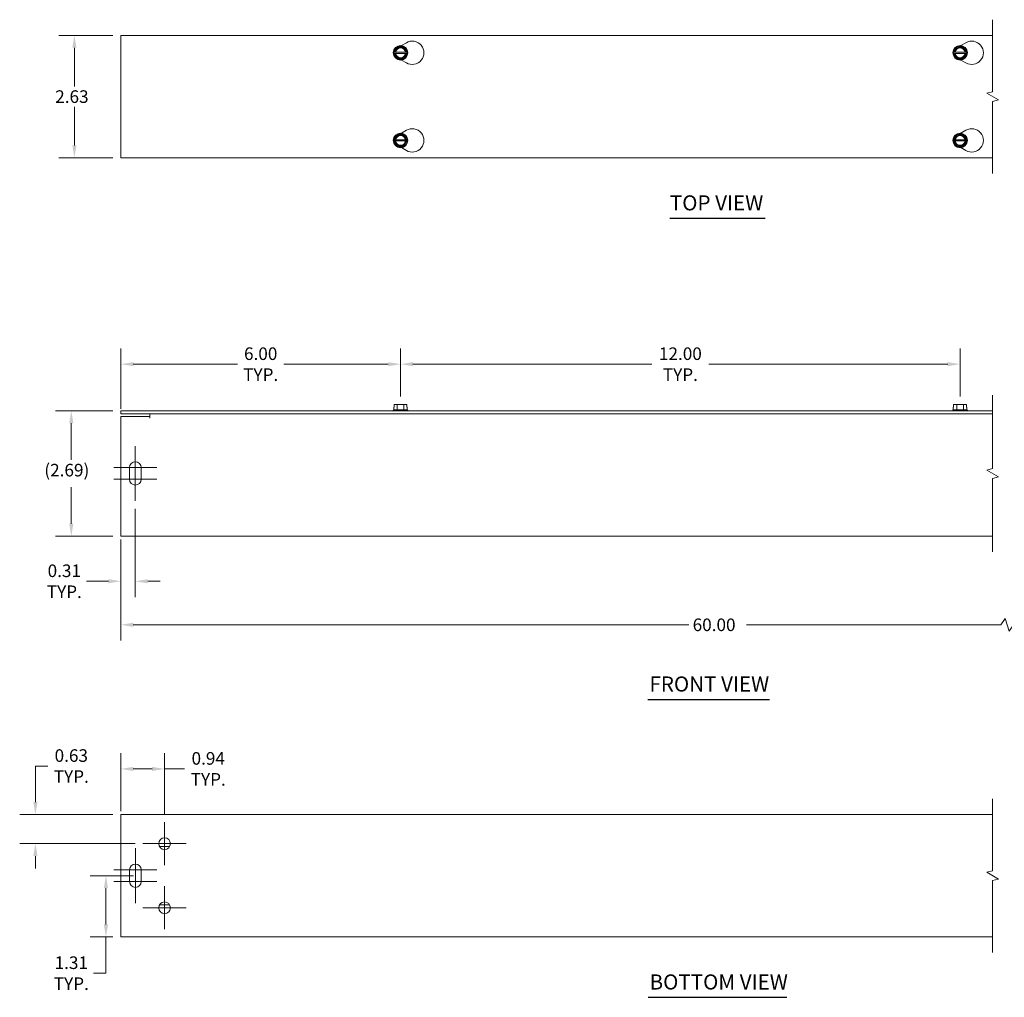
# Model space of a CAD drawing. Units: inches. Extents: x 1.5 to 44.2, y 1.3 to 26.1.
# Drawn here: x 1.5 to 22.6, y 5.1 to 26.1 of the extents above; entities that cross this region are included whole.
import ezdxf

# ---------------------------------------------------------------- set-up
doc = ezdxf.new("R2010")
doc.units = ezdxf.units.IN
doc.header["$LTSCALE"] = 2.7
doc.header["$MEASUREMENT"] = 0
for name, color, linetype, lineweight in [('Break Line (ANSI)', 7, 'Continuous', 5), ('Center Mark (ANSI)', 7, 'Continuous', 5), ('Dimension (ANSI)', 7, 'Continuous', 5), ('Symbol (ANSI)', 7, 'Continuous', 5), ('Visible (ANSI)', 7, 'Continuous', 5)]:
    doc.layers.add(name, color=color, linetype=linetype, lineweight=lineweight)
doc.styles.add('ROMANS', font='romans.shx')
doc.styles.add('Text Style168', font='tahoma.ttf')
doc.dimstyles.new('Default (ANSI)', dxfattribs={"dimscale": 2.7, "dimtxt": 0.1, "dimasz": 0.098425, "dimexe": 0.125, "dimexo": 0.0625, "dimgap": 0.031496, "dimtad": 0, "dimtih": 1, "dimtoh": 1, "dimrnd": 1e-08, "dimzin": 0, "dimdsep": 46, "dimtxsty": 'ROMANS', "dimcen": 0.09, "dimdle": 0.393701, "dimclrd": 256, "dimclre": 256, "dimclrt": 256, "dimadec": 0, "dimazin": 0, "dimtfac": 1, "dimtofl": 0, "dimtmove": 0, "dimatfit": 3, "dimfxl": 1, "dimtolj": 1, "dimtzin": 0, "dimlwd": -1, "dimlwe": -1, "dimarcsym": 0})

# ---------------------------------------------------------------- blocks, each defined once
blk = doc.blocks.new('*D4')
at = {"layer": 'Defpoints', "color": 0, "transparency": 16777216}
for p in [(2.694, 25.767), (3.691, 25.767), (3.691, 23.142)]:
    blk.add_point(p, dxfattribs=at)
at = {"layer": 'Dimension (ANSI)', "transparency": 16777216}
for p, q in [((3.522, 25.767), (2.357, 25.767)), ((2.694, 25.502), (2.694, 24.675)), ((2.694, 23.408), (2.694, 24.235)), ((3.522, 23.142), (2.357, 23.142))]:
    blk.add_line(p, q, dxfattribs=at)
for points in [[(2.65, 25.502), (2.739, 25.502), (2.694, 25.767)], [(2.65, 23.408), (2.739, 23.408), (2.694, 23.142)]]:
    blk.add_solid(points, dxfattribs=at)
at = {"layer": 'Dimension (ANSI)', "transparency": 16777216, "insert": (2.283, 24.59), "char_height": 0.27, "attachment_point": 1, "style": 'ROMANS'}
blk.add_mtext('\\A1;2.63', dxfattribs=at)
blk = doc.blocks.new('*D5')
at = {"layer": 'Defpoints', "color": 0, "transparency": 16777216}
for p in [(3.691, 18.715), (9.691, 17.85), (3.691, 17.59)]:
    blk.add_point(p, dxfattribs=at)
at = {"layer": 'Dimension (ANSI)', "transparency": 16777216}
for p, q in [((3.691, 17.758), (3.691, 19.053)), ((9.691, 18.018), (9.691, 19.053)), ((3.956, 18.715), (6.192, 18.715)), ((9.425, 18.715), (7.187, 18.715))]:
    blk.add_line(p, q, dxfattribs=at)
for points in [[(3.956, 18.759), (3.956, 18.671), (3.691, 18.715)], [(9.425, 18.759), (9.425, 18.671), (9.691, 18.715)]]:
    blk.add_solid(points, dxfattribs=at)
at = {"layer": 'Dimension (ANSI)', "transparency": 16777216, "insert": (6.69, 18.715), "char_height": 0.27, "attachment_point": 5, "style": 'ROMANS'}
blk.add_mtext('\\A1;\\fromans|b0|i0;\\H0.2700;6.00\\P\\fromans|b0|i0;\\H0.2700;TYP.', dxfattribs=at)
blk = doc.blocks.new('*D6')
at = {"layer": 'Defpoints', "color": 0, "transparency": 16777216}
for p in [(3.371, 7.742), (4.128, 7.742), (3.691, 6.429)]:
    blk.add_point(p, dxfattribs=at)
at = {"layer": 'Dimension (ANSI)', "transparency": 16777216}
for p, q in [((3.959, 7.742), (3.033, 7.742)), ((3.371, 7.476), (3.371, 6.695)), ((3.522, 6.429), (3.033, 6.429)), ((3.371, 6.429), (3.371, 5.65)), ((3.371, 5.65), (3.105, 5.65))]:
    blk.add_line(p, q, dxfattribs=at)
for points in [[(3.326, 7.476), (3.415, 7.476), (3.371, 7.742)], [(3.326, 6.695), (3.415, 6.695), (3.371, 6.429)]]:
    blk.add_solid(points, dxfattribs=at)
at = {"layer": 'Dimension (ANSI)', "transparency": 16777216, "insert": (2.628, 5.65), "char_height": 0.27, "attachment_point": 5, "style": 'ROMANS'}
blk.add_mtext('\\A1;\\fromans|b0|i0;\\H0.2700;1.31\\P\\fromans|b0|i0;\\H0.2700;TYP.', dxfattribs=at)
blk = doc.blocks.new('*D7')
at = {"layer": 'Defpoints', "color": 0, "transparency": 16777216}
for p in [(3.691, 15.121), (29.287, 15.121), (29.287, 13.124)]:
    blk.add_point(p, dxfattribs=at)
at = {"layer": 'Dimension (ANSI)', "transparency": 16777216}
for p, q in [((3.691, 14.952), (3.691, 12.787)), ((29.287, 14.952), (29.287, 12.787)), ((3.956, 13.124), (15.87, 13.124)), ((22.565, 13.124), (17.107, 13.124)), ((22.655, 13.259), (22.565, 13.124)), ((22.745, 12.989), (22.655, 13.259)), ((22.835, 13.124), (22.745, 12.989)), ((29.021, 13.124), (22.835, 13.124))]:
    blk.add_line(p, q, dxfattribs=at)
for points in [[(3.956, 13.168), (3.956, 13.08), (3.691, 13.124)], [(29.021, 13.168), (29.021, 13.08), (29.287, 13.124)]]:
    blk.add_solid(points, dxfattribs=at)
at = {"layer": 'Dimension (ANSI)', "transparency": 16777216, "insert": (15.955, 13.259), "char_height": 0.27, "attachment_point": 1, "style": 'ROMANS'}
blk.add_mtext('\\A1;60.00', dxfattribs=at)
blk = doc.blocks.new('*D8')
at = {"layer": 'Defpoints', "color": 0, "transparency": 16777216}
for p in [(3.691, 9.054), (1.858, 8.429), (4.166, 8.429)]:
    blk.add_point(p, dxfattribs=at)
at = {"layer": 'Dimension (ANSI)', "transparency": 16777216}
for p, q in [((1.858, 9.32), (1.858, 10.094)), ((1.858, 10.094), (2.124, 10.094)), ((3.522, 9.054), (1.521, 9.054)), ((3.997, 8.429), (1.521, 8.429)), ((1.858, 8.164), (1.858, 7.898))]:
    blk.add_line(p, q, dxfattribs=at)
for points in [[(1.814, 9.32), (1.903, 9.32), (1.858, 9.054)], [(1.814, 8.164), (1.903, 8.164), (1.858, 8.429)]]:
    blk.add_solid(points, dxfattribs=at)
at = {"layer": 'Dimension (ANSI)', "transparency": 16777216, "insert": (2.628, 10.094), "char_height": 0.27, "attachment_point": 5, "style": 'ROMANS'}
blk.add_mtext('\\A1;\\fromans|b0|i0;\\H0.2700;0.63\\P\\fromans|b0|i0;\\H0.2700;TYP.', dxfattribs=at)
blk = doc.blocks.new('*D9')
at = {"layer": 'Defpoints', "color": 0, "transparency": 16777216}
for p in [(3.691, 10.033), (3.691, 8.961), (4.628, 8.892)]:
    blk.add_point(p, dxfattribs=at)
at = {"layer": 'Dimension (ANSI)', "transparency": 16777216}
for p, q in [((3.691, 9.129), (3.691, 10.37)), ((4.628, 9.061), (4.628, 10.37)), ((3.956, 10.033), (4.362, 10.033)), ((4.628, 10.033), (5.057, 10.033))]:
    blk.add_line(p, q, dxfattribs=at)
for points in [[(3.956, 10.077), (3.956, 9.988), (3.691, 10.033)], [(4.362, 10.077), (4.362, 9.988), (4.628, 10.033)]]:
    blk.add_solid(points, dxfattribs=at)
at = {"layer": 'Dimension (ANSI)', "transparency": 16777216, "insert": (5.565, 10.033), "char_height": 0.27, "attachment_point": 5, "style": 'ROMANS'}
blk.add_mtext('\\A1;\\fromans|b0|i0;\\H0.2700;0.94\\P\\fromans|b0|i0;\\H0.2700;TYP.', dxfattribs=at)
blk = doc.blocks.new('*D17')
at = {"layer": 'Defpoints', "color": 0, "transparency": 16777216}
for p in [(2.628, 17.715), (3.691, 17.715), (3.691, 15.027)]:
    blk.add_point(p, dxfattribs=at)
at = {"layer": 'Dimension (ANSI)', "transparency": 16777216}
for p, q in [((3.522, 17.715), (2.29, 17.715)), ((2.628, 17.449), (2.628, 16.662)), ((2.628, 15.293), (2.628, 16.08)), ((3.522, 15.027), (2.29, 15.027))]:
    blk.add_line(p, q, dxfattribs=at)
for points in [[(2.583, 17.449), (2.672, 17.449), (2.628, 17.715)], [(2.583, 15.293), (2.672, 15.293), (2.628, 15.027)]]:
    blk.add_solid(points, dxfattribs=at)
at = {"layer": 'Dimension (ANSI)', "transparency": 16777216, "insert": (2.049, 16.577), "char_height": 0.27, "attachment_point": 1, "style": 'ROMANS'}
blk.add_mtext('\\A1;(2.69)', dxfattribs=at)
blk = doc.blocks.new('*D18')
at = {"layer": 'Defpoints', "color": 0, "transparency": 16777216}
for p in [(21.691, 18.715), (9.691, 17.85), (21.691, 17.85)]:
    blk.add_point(p, dxfattribs=at)
at = {"layer": 'Dimension (ANSI)', "transparency": 16777216}
for p, q in [((9.691, 18.018), (9.691, 19.053)), ((21.691, 18.018), (21.691, 19.053)), ((9.956, 18.715), (15.078, 18.715)), ((21.425, 18.715), (16.305, 18.715))]:
    blk.add_line(p, q, dxfattribs=at)
for points in [[(9.956, 18.759), (9.956, 18.671), (9.691, 18.715)], [(21.425, 18.759), (21.425, 18.671), (21.691, 18.715)]]:
    blk.add_solid(points, dxfattribs=at)
at = {"layer": 'Dimension (ANSI)', "transparency": 16777216, "insert": (15.692, 18.715), "char_height": 0.27, "attachment_point": 5, "style": 'ROMANS'}
blk.add_mtext('\\A1;\\fromans|b0|i0;\\H0.2700;12.00\\P\\fromans|b0|i0;\\H0.2700;TYP.', dxfattribs=at)
blk = doc.blocks.new('*D19')
at = {"layer": 'Defpoints', "color": 0, "transparency": 16777216}
for p in [(4.001, 15.783), (3.691, 15.121), (4.001, 14.058)]:
    blk.add_point(p, dxfattribs=at)
at = {"layer": 'Dimension (ANSI)', "transparency": 16777216}
for p, q in [((4.001, 15.615), (4.001, 13.72)), ((3.691, 14.952), (3.691, 13.72)), ((3.425, 14.058), (2.955, 14.058)), ((4.266, 14.058), (4.532, 14.058))]:
    blk.add_line(p, q, dxfattribs=at)
for points in [[(3.425, 14.102), (3.425, 14.014), (3.691, 14.058)], [(4.266, 14.102), (4.266, 14.014), (4.001, 14.058)]]:
    blk.add_solid(points, dxfattribs=at)
at = {"layer": 'Dimension (ANSI)', "transparency": 16777216, "insert": (2.478, 14.058), "char_height": 0.27, "attachment_point": 5, "style": 'ROMANS'}
blk.add_mtext('\\A1;\\fromans|b0|i0;\\H0.2700;0.31\\P\\fromans|b0|i0;\\H0.2700;TYP.', dxfattribs=at)

msp = doc.modelspace()

# ---------------------------------------------------------------- linework, layer by layer
at = {"layer": 'Break Line (ANSI)', "flags": 128}
for points in [[(22.38986, 22.80497), (22.38986, 24.34931), (22.51486, 24.3828), (22.26486, 24.52714), (22.38986, 24.56063), (22.38986, 26.10497)], [(22.38986, 14.68958), (22.38986, 16.26517), (22.51486, 16.29866), (22.26486, 16.443), (22.38986, 16.4765), (22.38986, 18.05208)], [(22.38986, 6.09197), (22.38986, 7.63631), (22.51486, 7.6698), (22.26486, 7.81414), (22.38986, 7.84763), (22.38986, 9.39197)]]:
    msp.add_lwpolyline(points, dxfattribs=at)
at = {"layer": 'Center Mark (ANSI)', "linetype": 'Continuous'}
for p, q in [((4.00062, 16.95833), (4.00062, 16.15833)), ((4.46312, 16.49583), (3.53812, 16.49583)), ((4.00062, 16.58333), (4.00062, 15.78333)), ((4.46312, 16.24583), (3.53812, 16.24583)), ((4.62812, 8.89197), (4.62812, 7.96697)), ((4.00312, 8.32947), (4.00312, 7.52947)), ((5.09062, 8.42947), (4.16562, 8.42947)), ((4.46562, 7.86697), (3.54062, 7.86697)), ((4.00312, 7.95447), (4.00312, 7.15447)), ((4.46562, 7.61697), (3.54062, 7.61697)), ((4.62812, 7.51697), (4.62812, 6.59197)), ((5.09062, 7.05447), (4.16562, 7.05447))]:
    msp.add_line(p, q, dxfattribs=at)
at = {"layer": 'Symbol (ANSI)', "lineweight": 30}
for p, q in [((15.46654, 21.84588), (17.51084, 21.84588)), ((14.99609, 11.52443), (17.60096, 11.52443)), ((14.99866, 5.13288), (17.97872, 5.13288))]:
    msp.add_line(p, q, dxfattribs=at)
at = {"layer": 'Visible (ANSI)'}
for p, q in [((3.69062, 23.14247), (3.69062, 25.76747)), ((3.69062, 25.76747), (22.38986, 25.76747)), ((9.70931, 25.5496), (9.81562, 25.61098)), ((21.70931, 25.5496), (21.81562, 25.61098)), ((9.54628, 25.39447), (9.5535, 25.40697)), ((9.5535, 25.38197), (9.54628, 25.39447)), ((9.5535, 25.40697), (9.61845, 25.51947)), ((9.5535, 25.40697), (9.57127, 25.40697)), ((9.57127, 25.38197), (9.5535, 25.38197)), ((9.61845, 25.26947), (9.5535, 25.38197)), ((9.58637, 25.40697), (9.79487, 25.40697)), ((9.79487, 25.38197), (9.58637, 25.38197)), ((9.61845, 25.51947), (9.76279, 25.51947)), ((9.76279, 25.51947), (9.82774, 25.40697)), ((9.82774, 25.38197), (9.76279, 25.26947)), ((9.80997, 25.40697), (9.82774, 25.40697)), ((9.82774, 25.38197), (9.80997, 25.38197)), ((9.82774, 25.40697), (9.83496, 25.39447)), ((9.83496, 25.39447), (9.82774, 25.38197)), ((21.54628, 25.39447), (21.5535, 25.40697)), ((21.5535, 25.38197), (21.54628, 25.39447)), ((21.5535, 25.40697), (21.61845, 25.51947)), ((21.5535, 25.40697), (21.57127, 25.40697)), ((21.57127, 25.38197), (21.5535, 25.38197)), ((21.61845, 25.26947), (21.5535, 25.38197)), ((21.58637, 25.40697), (21.79487, 25.40697)), ((21.79487, 25.38197), (21.58637, 25.38197)), ((21.61845, 25.51947), (21.76279, 25.51947)), ((21.76279, 25.51947), (21.82774, 25.40697)), ((21.82774, 25.38197), (21.76279, 25.26947)), ((21.80997, 25.40697), (21.82774, 25.40697)), ((21.82774, 25.38197), (21.80997, 25.38197)), ((21.82774, 25.40697), (21.83496, 25.39447)), ((21.83496, 25.39447), (21.82774, 25.38197)), ((9.76279, 25.26947), (9.61845, 25.26947)), ((9.81562, 25.17796), (9.70931, 25.23934)), ((21.76279, 25.26947), (21.61845, 25.26947)), ((21.81562, 25.17796), (21.70931, 25.23934)), ((9.70931, 23.6706), (9.81562, 23.73198)), ((21.70931, 23.6706), (21.81562, 23.73198)), ((9.54628, 23.51547), (9.5535, 23.52797)), ((9.5535, 23.50297), (9.54628, 23.51547)), ((9.5535, 23.52797), (9.61845, 23.64047)), ((9.5535, 23.52797), (9.57127, 23.52797)), ((9.57127, 23.50297), (9.5535, 23.50297)), ((9.61845, 23.39047), (9.5535, 23.50297)), ((9.58637, 23.52797), (9.79487, 23.52797)), ((9.79487, 23.50297), (9.58637, 23.50297)), ((9.61845, 23.64047), (9.76279, 23.64047)), ((9.76279, 23.64047), (9.82774, 23.52797)), ((9.82774, 23.50297), (9.76279, 23.39047)), ((9.80997, 23.52797), (9.82774, 23.52797)), ((9.82774, 23.50297), (9.80997, 23.50297)), ((9.82774, 23.52797), (9.83496, 23.51547)), ((9.83496, 23.51547), (9.82774, 23.50297)), ((21.54628, 23.51547), (21.5535, 23.52797)), ((21.5535, 23.50297), (21.54628, 23.51547)), ((21.5535, 23.52797), (21.61845, 23.64047)), ((21.5535, 23.52797), (21.57127, 23.52797)), ((21.57127, 23.50297), (21.5535, 23.50297)), ((21.61845, 23.39047), (21.5535, 23.50297)), ((21.58637, 23.52797), (21.79487, 23.52797)), ((21.79487, 23.50297), (21.58637, 23.50297)), ((21.61845, 23.64047), (21.76279, 23.64047)), ((21.76279, 23.64047), (21.82774, 23.52797)), ((21.82774, 23.50297), (21.76279, 23.39047)), ((21.80997, 23.52797), (21.82774, 23.52797)), ((21.82774, 23.50297), (21.80997, 23.50297)), ((21.82774, 23.52797), (21.83496, 23.51547)), ((21.83496, 23.51547), (21.82774, 23.50297)), ((9.76279, 23.39047), (9.61845, 23.39047)), ((9.81562, 23.29896), (9.70931, 23.36034)), ((21.76279, 23.39047), (21.61845, 23.39047)), ((21.81562, 23.29896), (21.70931, 23.36034)), ((22.38986, 23.14247), (3.69062, 23.14247)), ((9.5535, 17.78958), (9.54628, 17.78958)), ((9.54628, 17.73458), (9.54628, 17.78958)), ((9.5535, 17.84958), (9.5535, 17.78958)), ((9.61845, 17.84958), (9.5535, 17.84958)), ((9.76279, 17.84958), (9.61845, 17.84958)), ((9.61845, 17.73458), (9.61845, 17.84958)), ((9.82774, 17.84958), (9.76279, 17.84958)), ((9.76279, 17.73458), (9.76279, 17.84958)), ((9.82774, 17.78958), (9.82774, 17.84958)), ((9.83496, 17.78958), (9.82774, 17.78958)), ((9.83496, 17.73458), (9.83496, 17.78958)), ((21.5535, 17.78958), (21.54628, 17.78958)), ((21.54628, 17.73458), (21.54628, 17.78958)), ((21.5535, 17.84958), (21.5535, 17.78958)), ((21.61845, 17.84958), (21.5535, 17.84958)), ((21.76279, 17.84958), (21.61845, 17.84958)), ((21.61845, 17.73458), (21.61845, 17.84958)), ((21.82774, 17.84958), (21.76279, 17.84958)), ((21.76279, 17.73458), (21.76279, 17.84958)), ((21.82774, 17.78958), (21.82774, 17.84958)), ((21.83496, 17.78958), (21.82774, 17.78958)), ((21.83496, 17.73458), (21.83496, 17.78958)), ((3.69062, 17.65208), (3.69062, 17.71458)), ((22.38986, 17.71458), (3.69062, 17.71458)), ((3.69062, 17.65208), (22.38986, 17.65208)), ((3.69062, 17.58958), (4.31542, 17.58958)), ((3.69062, 15.12083), (3.69062, 17.58958)), ((4.31542, 17.55813), (4.31542, 17.58958)), ((4.31562, 17.55813), (4.31542, 17.55813)), ((4.31562, 17.65208), (4.31562, 17.55833)), ((4.31562, 17.55833), (4.31562, 17.55813)), ((9.54628, 17.73458), (9.53437, 17.72535)), ((9.53437, 17.72535), (9.84687, 17.72535)), ((9.53437, 17.71458), (9.53437, 17.72535)), ((9.61845, 17.73458), (9.54628, 17.73458)), ((9.76279, 17.73458), (9.61845, 17.73458)), ((9.83496, 17.73458), (9.76279, 17.73458)), ((9.83496, 17.73458), (9.84687, 17.72535)), ((9.84687, 17.71458), (9.84687, 17.72535)), ((21.54628, 17.73458), (21.53437, 17.72535)), ((21.53437, 17.72535), (21.84687, 17.72535)), ((21.53437, 17.71458), (21.53437, 17.72535)), ((21.61845, 17.73458), (21.54628, 17.73458)), ((21.76279, 17.73458), (21.61845, 17.73458)), ((21.83496, 17.73458), (21.76279, 17.73458)), ((21.83496, 17.73458), (21.84687, 17.72535)), ((21.84687, 17.71458), (21.84687, 17.72535)), ((3.87562, 16.24583), (3.87562, 16.49583)), ((4.12562, 16.49583), (4.12562, 16.24583)), ((3.69062, 15.12083), (3.69062, 15.02708)), ((22.38986, 15.02708), (3.69062, 15.02708)), ((3.69062, 9.05447), (22.38986, 9.05447)), ((3.69062, 9.05447), (3.69062, 8.96072)), ((3.69062, 6.52322), (3.69062, 8.96072)), ((4.51987, 8.36697), (4.73637, 8.36697)), ((3.87812, 7.61697), (3.87812, 7.86697)), ((4.12812, 7.86697), (4.12812, 7.61697)), ((4.73637, 7.11697), (4.51987, 7.11697)), ((3.69062, 6.52322), (3.69062, 6.42947)), ((22.38986, 6.42947), (3.69062, 6.42947))]:
    msp.add_line(p, q, dxfattribs=at)
for centre, radius in [((9.69062, 25.39447), 0.15625), ((21.69062, 25.39447), 0.15625), ((9.69062, 23.51547), 0.15625), ((21.69062, 23.51547), 0.15625), ((4.62812, 8.42947), 0.125), ((4.62812, 7.05447), 0.125)]:
    msp.add_circle(centre, radius, dxfattribs=at)
for centre, radius, start, end in [((9.94062, 25.39447), 0.25, 240, 120), ((21.94062, 25.39447), 0.25, 240, 120), ((9.69062, 25.39447), 0.14434, 120, 180), ((9.69062, 25.39447), 0.14434, 180, 240), ((9.69062, 25.39447), 0.12, 5.979157, 174.020843), ((9.69062, 25.39447), 0.12, 185.979157, 354.020843), ((9.69062, 25.39447), 0.105, 6.837141, 173.162859), ((9.69062, 25.39447), 0.105, 186.837141, 353.162859), ((9.69062, 25.39447), 0.14434, 60, 120), ((9.69062, 25.39447), 0.14434, 0, 60), ((9.69062, 25.39447), 0.14434, 300, 0), ((21.69062, 25.39447), 0.14434, 120, 180), ((21.69062, 25.39447), 0.14434, 180, 240), ((21.69062, 25.39447), 0.12, 5.979157, 174.020843), ((21.69062, 25.39447), 0.12, 185.979157, 354.020843), ((21.69062, 25.39447), 0.105, 6.837141, 173.162859), ((21.69062, 25.39447), 0.105, 186.837141, 353.162859), ((21.69062, 25.39447), 0.14434, 60, 120), ((21.69062, 25.39447), 0.14434, 0, 60), ((21.69062, 25.39447), 0.14434, 300, 0), ((9.69062, 25.39447), 0.14434, 240, 300), ((21.69062, 25.39447), 0.14434, 240, 300), ((9.69062, 23.51547), 0.14434, 60, 120), ((9.94062, 23.51547), 0.25, 240, 120), ((21.69062, 23.51547), 0.14434, 60, 120), ((21.94062, 23.51547), 0.25, 240, 120), ((9.69062, 23.51547), 0.14434, 120, 180), ((9.69062, 23.51547), 0.14434, 180, 240), ((9.69062, 23.51547), 0.12, 5.979157, 174.020843), ((9.69062, 23.51547), 0.12, 185.979157, 354.020843), ((9.69062, 23.51547), 0.105, 6.837141, 173.162859), ((9.69062, 23.51547), 0.105, 186.837141, 353.162859), ((9.69062, 23.51547), 0.14434, 0, 60), ((9.69062, 23.51547), 0.14434, 300, 0), ((21.69062, 23.51547), 0.14434, 120, 180), ((21.69062, 23.51547), 0.14434, 180, 240), ((21.69062, 23.51547), 0.12, 5.979157, 174.020843), ((21.69062, 23.51547), 0.12, 185.979157, 354.020843), ((21.69062, 23.51547), 0.105, 6.837141, 173.162859), ((21.69062, 23.51547), 0.105, 186.837141, 353.162859), ((21.69062, 23.51547), 0.14434, 0, 60), ((21.69062, 23.51547), 0.14434, 300, 0), ((9.69062, 23.51547), 0.14434, 240, 300), ((21.69062, 23.51547), 0.14434, 240, 300), ((4.00062, 16.49583), 0.125, 0, 180), ((4.00062, 16.24583), 0.125, 180, 0), ((4.00312, 7.86697), 0.125, 0, 180), ((4.00312, 7.61697), 0.125, 180, 0)]:
    msp.add_arc(centre, radius, start, end, dxfattribs=at)
for points, weights in [([(9.57127, 25.40697), (9.57932, 25.40697), (9.58637, 25.40697)], [1, 1.00225775038, 1]), ([(9.58637, 25.38197), (9.57932, 25.38197), (9.57127, 25.38197)], [1, 1.00225775035, 1]), ([(9.79487, 25.40697), (9.80192, 25.40697), (9.80997, 25.40697)], [1, 1.00225775031, 1]), ([(9.80997, 25.38197), (9.80192, 25.38197), (9.79487, 25.38197)], [1, 1.00225775035, 1]), ([(21.57127, 25.40697), (21.57932, 25.40697), (21.58637, 25.40697)], [1, 1.00225775038, 1]), ([(21.58637, 25.38197), (21.57932, 25.38197), (21.57127, 25.38197)], [1, 1.00225775035, 1]), ([(21.79487, 25.40697), (21.80192, 25.40697), (21.80997, 25.40697)], [1, 1.00225775031, 1]), ([(21.80997, 25.38197), (21.80192, 25.38197), (21.79487, 25.38197)], [1, 1.00225775035, 1]), ([(9.57127, 23.52797), (9.57932, 23.52797), (9.58637, 23.52797)], [1, 1.00225775035, 1]), ([(9.58637, 23.50297), (9.57932, 23.50297), (9.57127, 23.50297)], [1, 1.00225775031, 1]), ([(9.79487, 23.52797), (9.80192, 23.52797), (9.80997, 23.52797)], [1, 1.00225775035, 1]), ([(9.80997, 23.50297), (9.80192, 23.50297), (9.79487, 23.50297)], [1, 1.00225775038, 1]), ([(21.57127, 23.52797), (21.57932, 23.52797), (21.58637, 23.52797)], [1, 1.00225775035, 1]), ([(21.58637, 23.50297), (21.57932, 23.50297), (21.57127, 23.50297)], [1, 1.00225775031, 1]), ([(21.79487, 23.52797), (21.80192, 23.52797), (21.80997, 23.52797)], [1, 1.00225775035, 1]), ([(21.80997, 23.50297), (21.80192, 23.50297), (21.79487, 23.50297)], [1, 1.00225775038, 1])]:
    msp.add_rational_spline(points, weights, degree=2, dxfattribs=at)

# ---------------------------------------------------------------- texts
at = {"layer": 'Symbol (ANSI)', "char_height": 0.324, "attachment_point": 7, "style": 'Text Style168'}
for s, insert in [('TOP VIEW', (15.46628, 21.91195)), ('FRONT VIEW', (15.02849, 11.5905)), ('BOTTOM VIEW', (15.03106, 5.19896))]:
    msp.add_mtext(s, dxfattribs=dict(at, insert=insert))

# ---------------------------------------------------------------- dimensions: what is measured, and where the dimension line sits
at = {"layer": 'Dimension (ANSI)'}
dim = msp.add_linear_dim(base=(2.6943496661, 25.767469229), p1=(3.6906213764, 23.142469229), p2=(3.6906213764, 25.767469229), angle=90, dimstyle='Default (ANSI)', override={"dimgap": 0.031496, "dimdec": 2, "dimtol": 0, "dimlim": 0, "dimtp": 0, "dimtm": 0, "dimtdec": 2, "dimatfit": 1}, dxfattribs=at)
dim.commit()
dim.dimension.update_dxf_attribs({"geometry": '*D4', "text_midpoint": (2.6943496661, 24.454969229), "dimtype": 160})
for base, p1, p2, angle, text, override, picture, middle in [((3.69062, 18.71508), (9.69062, 17.84958), (3.69062, 17.58958), 180, '\\fromans|b0|i0;\\H0.2700;<>\\P\\fromans|b0|i0;\\H0.2700;TYP.', {"dimgap": 0.031496, "dimtih": 0, "dimtoh": 0, "dimdec": 2, "dimtol": 0, "dimlim": 0, "dimtp": 0, "dimtm": 0, "dimtdec": 2, "dimatfit": 1}, '*D5', (6.68956, 18.71508)), ((21.69062, 18.71508), (9.69062, 17.84958), (21.69062, 17.84958), 180, '\\fromans|b0|i0;\\H0.2700;<>\\P\\fromans|b0|i0;\\H0.2700;TYP.', {"dimgap": 0.031496, "dimtih": 0, "dimtoh": 0, "dimdec": 2, "dimtol": 0, "dimlim": 0, "dimtp": 0, "dimtm": 0, "dimtdec": 2, "dimatfit": 1}, '*D18', (15.69168, 18.71508)), ((2.62763, 17.71458), (3.69062, 15.02708), (3.69062, 17.71458), 90, '(<>)', {"dimgap": 0.031496, "dimdec": 2, "dimtol": 0, "dimlim": 0, "dimtp": 0, "dimtm": 0, "dimtdec": 2, "dimatfit": 1}, '*D17', (2.62763, 16.37083)), ((1.8583596054, 8.4294710455), (3.6906213764, 9.0544710455), (4.1656213764, 8.4294710455), 270, '\\fromans|b0|i0;\\H0.2700;<>\\P\\fromans|b0|i0;\\H0.2700;TYP.', {"dimgap": 0.031496, "dimdec": 2, "dimtol": 0, "dimlim": 0, "dimtp": 0, "dimtm": 0, "dimtdec": 2, "dimatfit": 1}, '*D8', (2.6276292505, 10.0937178069)), ((3.69062, 10.03268), (4.62812, 8.89197), (3.69062, 8.96072), 180, '\\fromans|b0|i0;\\H0.2700;<>\\P\\fromans|b0|i0;\\H0.2700;TYP.', {"dimgap": 0.031496, "dimtih": 0, "dimtoh": 0, "dimdec": 2, "dimtol": 0, "dimlim": 0, "dimtp": 0, "dimtm": 0, "dimtdec": 2, "dimatfit": 2}, '*D9', (5.56536, 10.03268)), ((3.37064, 7.74197), (3.69062, 6.42947), (4.12812, 7.74197), 90, '\\fromans|b0|i0;\\H0.2700;<>\\P\\fromans|b0|i0;\\H0.2700;TYP.', {"dimgap": 0.031496, "dimdec": 2, "dimtol": 0, "dimlim": 0, "dimtp": 0, "dimtm": 0, "dimtdec": 2, "dimatfit": 2}, '*D6', (2.62763, 5.65015))]:
    dim = msp.add_linear_dim(base=base, p1=p1, p2=p2, angle=angle, text=text, dimstyle='Default (ANSI)', override=override, dxfattribs=at)
    dim.commit()
    dim.dimension.update_dxf_attribs({"geometry": picture, "text_midpoint": middle, "dimtype": 160})
for base, p2, text, override, picture, middle in [((4.00062, 14.05784), (4.00062, 15.78333), '\\fromans|b0|i0;\\H0.2700;<>\\P\\fromans|b0|i0;\\H0.2700;TYP.', {"dimgap": 0.031496, "dimtih": 0, "dimtoh": 0, "dimdec": 2, "dimtol": 0, "dimlim": 0, "dimtp": 0, "dimtm": 0, "dimtdec": 2, "dimatfit": 1}, '*D19', (2.47799, 14.05784)), ((29.28676, 13.124), (29.28676, 15.12083), '60.00', {"dimgap": 0.031496, "dimtih": 0, "dimtoh": 0, "dimdec": 2, "dimlfac": 2.344104, "dimtol": 0, "dimlim": 0, "dimtp": 0, "dimtm": 0, "dimtdec": 2, "dimatfit": 1}, '*D7', (16.48869, 13.124))]:
    dim = msp.add_linear_dim(base=base, p1=(3.69062, 15.12083), p2=p2, text=text, dimstyle='Default (ANSI)', override=override, dxfattribs=at)
    dim.commit()
    dim.dimension.update_dxf_attribs({"geometry": picture, "text_midpoint": middle, "dimtype": 160})

doc.saveas('drawing.dxf')
